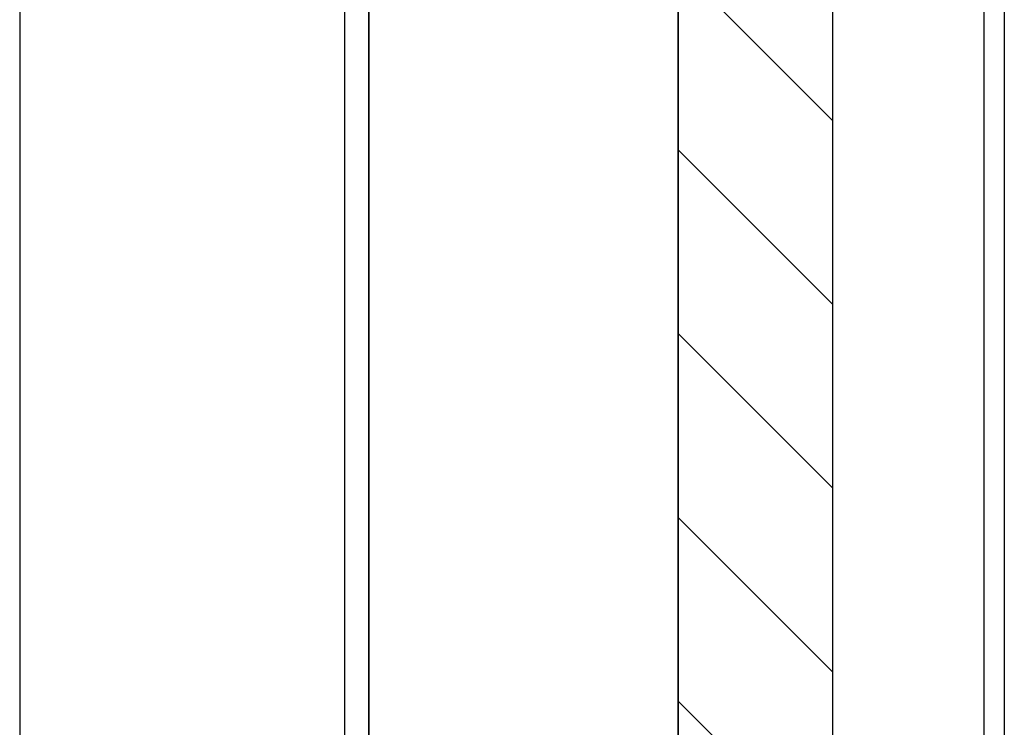
# Model space of a CAD drawing. Units: inches. Extents: x 166 to 2463, y 181 to 647.
# Drawn here: x 1354 to 1357, y 597 to 599 of the extents above; entities that cross this region are included whole.
import ezdxf

# ---------------------------------------------------------------- set-up
doc = ezdxf.new("R2010")
doc.units = ezdxf.units.IN
doc.header["$MEASUREMENT"] = 0
doc.layers.add('Z-WALL', color=3, linetype='Continuous', lineweight=30)
doc.layers.add('Z_DIMS', color=6, linetype='Continuous')
doc.layers.add('Z_PROFILE', color=4, linetype='Continuous')

# ---------------------------------------------------------------- blocks, each defined once
blk = doc.blocks.new('6 V-GROOVE')
at = {"layer": 'Z_PROFILE'}
for p, q in [((6.1457, -0.3872), (0.5037, -0.3872)), ((0.4561, -0.449), (6.2435, -0.449))]:
    blk.add_line(p, q, dxfattribs=at)

msp = doc.modelspace()

# ---------------------------------------------------------------- hatches: boundary and pattern name
at = {"layer": 'Z-WALL', "transparency": 33554687}
h = msp.add_hatch(dxfattribs=at)
h.set_pattern_fill('ANSI31', color=256, scale=3.2, angle=90, style=0)
h.set_pattern_definition([(135, (1033.48705, 227.60172), (-0.2828427, -0.2828427), [])])
h.paths.add_polyline_path([(1356.1227, 606.5723), (1355.6465, 606.5723), (1355.6465, 582.2547), (1356.1227, 582.2547)])

# ---------------------------------------------------------------- linework, layer by layer
at = {"layer": 'Z-WALL'}
for p, q in [((1353.619, 608.0011), (1353.619, 582.2547)), ((1354.619, 608.0011), (1354.619, 582.2547)), ((1354.694, 608.0011), (1354.694, 582.2547)), ((1354.694, 582.2547), (1354.694, 608.0011)), ((1355.6465, 582.2547), (1355.6465, 608.0011)), ((1355.6465, 606.5723), (1355.6465, 582.2547)), ((1356.1227, 582.2547), (1356.1227, 606.5723))]:
    msp.add_line(p, q, dxfattribs=at)

# ---------------------------------------------------------------- block references
at = {"layer": 'Z_DIMS', "xscale": -1, "rotation": 90}
msp.add_blockref('6 V-GROOVE', (1356.2011, 600.8884), dxfattribs=at)

doc.saveas('drawing.dxf')
